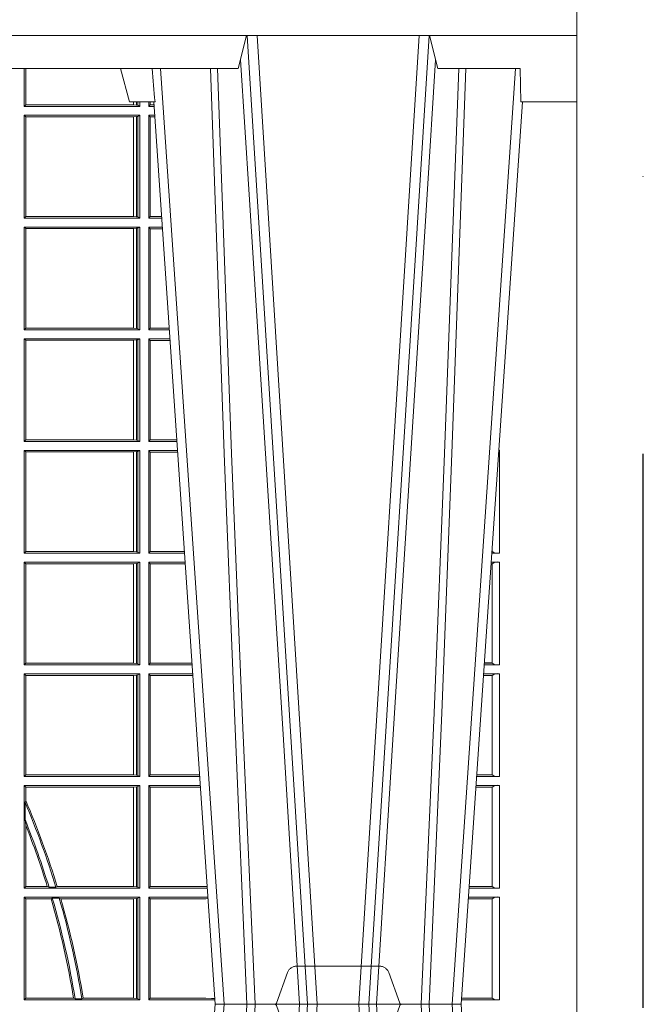
# Model space of a CAD drawing. Units: millimetres. Extents: x 0 to 21000, y 0 to 14850.
# Drawn here: x 7929 to 8116, y 5272 to 5569 of the extents above; entities that cross this region are included whole.
import ezdxf

# ---------------------------------------------------------------- set-up
doc = ezdxf.new("R2010")
doc.units = ezdxf.units.MM
doc.header["$LTSCALE"] = 333.33333
doc.linetypes.add('VERDECKT2', pattern=[4.762499999999999, 3.175, -1.5875])
doc.linetypes.add('ČERCHOVANÁ', pattern=[1, 0.5, -0.25, 0, -0.25])
doc.layers.add('FRW-Rifi ST-B', color=7, linetype='Continuous', lineweight=15)
doc.layers.add('FRW-Sym', color=1, linetype='ČERCHOVANÁ')

# ---------------------------------------------------------------- blocks, each defined once
blk = doc.blocks.new('ST-Block_UT')
at = {"color": 0, "linetype": 'Continuous'}
for p, q in [((0.2728362143035099, -0.2714999980891264), (0.2912499964234883, -2.947132315966883e-09)), ((0.365249997376992, -2.947132315966883e-09), (0.2912499964234883, -2.947132315966883e-09)), ((0.3836638092990086, -0.2714999980891264), (0.365249997376992, -2.947132315966883e-09))]:
    blk.add_line(p, q, dxfattribs=at)
at = {"color": 0, "linetype": 'Continuous', "lineweight": 0}
for p, q in [((0.2939822733399922, -2.947132315966883e-09), (0.2748902201649912, -0.2814999960031344)), ((0.3008948624130028, -0.2914999976421484), (0.3190109789370013, -2.947132315966883e-09)), ((0.3219927012920039, -2.947132315966883e-09), (0.3038765847680054, -0.2914999976421484)), ((0.3345073223109978, -2.947132315966883e-09), (0.3526234090325033, -0.2914999976421484)), ((0.3556051611899989, -0.2914999976421484), (0.3374890446660004, -2.947132315966883e-09)), ((0.3625177502630095, -2.947132315966883e-09), (0.3816097736354891, -0.2814999960031344))]:
    blk.add_line(p, q, dxfattribs=at)
at = {"color": 0, "linetype": 'Continuous', "lineweight": 5}
for p, q in [((0.2655000150199953, -0.2714999980891264), (0.2628205180164969, -0.2814999960031344)), ((0.2732209920879995, -0.2714999980891264), (0.2655000150199953, -0.2714999980891264)), ((0.2982567310330069, -0.2814999960031344), (0.1667432844635073, -0.2814999960031344)), ((0.3007499933239899, -0.2914999976421484), (0.2982567310330069, -0.2814999960031344))]:
    blk.add_line(p, q, dxfattribs=at)
at = {"color": 0, "lineweight": 5}
for p, q in [((0.3831500172614994, -0.2714999980891264), (0.3830278277395109, -0.2814999960031344)), ((0.4000000119204969, -0.2714999980891264), (0.3831500172614994, -0.2714999980891264)), ((0.4000000119204969, -0.2914999976421484), (0.4000000119204969, -0.2714999980891264)), ((0.3582432925699948, -0.2814999960031344), (0.3557500004764904, -0.2914999976421484)), ((0.3830278277395109, -0.2814999960031344), (0.3582432925699948, -0.2814999960031344))]:
    blk.add_line(p, q, dxfattribs=at)
at = {"color": 0, "linetype": 'VERDECKT2', "lineweight": 5, "ltscale": 0.1}
blk.add_lwpolyline([(0.3472861824999995, 3.251869884479675e-09, -0.3152987888776895), (0.3468163371084927, 0.0003289848898759828), (0.3434688762843621, 0.009526063681846608, 0.3152987888791577), (0.3406497984219925, 0.01150000325188216), (0.3158502134984928, 0.01150000325188216, 0.3152987888791579), (0.3130311429499955, 0.00952607098585645), (0.3096836757308949, 0.0003289931802044066, -0.3152987888776896), (0.3092138294205142, 3.251869884479675e-09)], format="xyb", dxfattribs=at)
at = {"color": 0, "linetype": 'Continuous', "lineweight": 0}
for points in [[(0.2898985803124958, -0.2814999960031344), (0.294030046463007, -0.1656839728021282), (0.2970920860765034, -0.08773574527762662), (0.300844109058005, -2.947132315966883e-09)], [(0.3032989263529942, -2.947132315966883e-09), (0.2994116604324972, -0.08773574527762662), (0.2962423324584904, -0.1656839728021282), (0.2919690966604946, -0.2814999960031344)], [(0.2989249885079914, -0.2841802864936369), (0.3015068531034899, -0.2436380117801491), (0.3064309716220066, -0.1656835704711455), (0.31160426735849, -0.08283865746514607), (0.3166873812675135, -2.947132315966883e-09)], [(0.3575750052924889, -0.2841802864936369), (0.354993140697502, -0.2436380117801491), (0.350069051980995, -0.1656835704711455), (0.3448957562445116, -0.08283865746514607), (0.3398126423354881, -2.947132315966883e-09)], [(0.3532010674474861, -2.947132315966883e-09), (0.3570883631705044, -0.08773574527762662), (0.3602576613425015, -0.1656839728021282), (0.364530926942507, -0.2814999960031344)], [(0.3666014134880129, -0.2814999960031344), (0.3624699771399946, -0.1656839728021282), (0.3594079077240053, -0.08773574527762662), (0.3556559145449967, -2.947132315966883e-09)]]:
    blk.add_lwpolyline(points, dxfattribs=at)
at = {"color": 0, "linetype": 'Continuous'}
blk.add_lwpolyline([(0.4000000119204969, -0.2914999976421484), (0.4000000119204969, -0.3314999967481356), (-0.4000000000000057, -0.3314999967481356), (-0.4000000000000057, -0.2914999976421484)], close=True, dxfattribs=at)
at = {"color": 0, "linetype": 'Continuous', "lineweight": 5}
blk.add_arc((1.091596481150503, -0.3513028437431274), 0.8222572196539055, 174.4304837170653, 175.1302003581917, dxfattribs=at)
blk = doc.blocks.new('ST-Block_SeitGitt')
at = {"color": 0, "linetype": 'Continuous', "lineweight": 0}
for p, q in [((0.6338500142092869, 0.2701500090692832), (0.6338500142093437, 0.2814999960031059)), ((0.6343389064068958, 0.270638886365731), (0.6343389064069527, 0.2814999960031059)), ((0.6344028323884459, 0.2814999960031059), (0.6344028323884174, 0.270638886365731)), ((0.6338500142092869, 0.2701500090692832), (0.6343389064068958, 0.270638886365731)), ((0.6686500072474644, 0.2701500090692832), (0.6338500142092869, 0.2701500090692832)), ((0.6344028323884174, 0.270638886365731), (0.6343389064068958, 0.270638886365731)), ((0.6667304396624729, 0.270638886365731), (0.6344028323884174, 0.270638886365731)), ((0.6667304396625013, 0.2714999980891264), (0.6667304396624729, 0.270638886365731)), ((0.6667756199832127, 0.270638886365731), (0.6667304396624729, 0.270638886365731)), ((0.6667756199832127, 0.270638886365731), (0.6667756199832127, 0.2714999980891264)), ((0.6676284730429813, 0.2705359193418815), (0.6667756199832127, 0.270638886365731)), ((0.6676284730429529, 0.2714999980891548), (0.6676284730429813, 0.2705359193418815)), ((0.668025171756284, 0.2704620393846824), (0.6676284730429813, 0.2705359193418815)), ((0.6680251717562555, 0.2714999980891548), (0.668025171756284, 0.2704620393846824)), ((0.668025171756284, 0.2704620393846824), (0.6686500072474644, 0.2701500090692832)), ((0.6686500072474644, 0.2701500090692832), (0.6686500072474644, 0.2714999980891264)), ((0.6713500082488224, 0.2701500090692832), (0.6713500082488508, 0.2714999980891264)), ((0.6713500082488224, 0.2701500090692832), (0.6717695653433964, 0.2706538471315696)), ((0.6713500082488224, 0.2701500090692832), (0.672927773803508, 0.2701500090692832)), ((0.6717695653433964, 0.2714999980891548), (0.6717695653433964, 0.2706538471315696)), ((0.6717695653433964, 0.2706538471315696), (0.6728936022953462, 0.2706538471315696)), ((0.6338500142092869, 0.2365500065420463), (0.6338500142092869, 0.2674500080679252)), ((0.6686500072474644, 0.2674500080679252), (0.6338500142092869, 0.2674500080679252)), ((0.6338500142092869, 0.2674500080679252), (0.6343389064068958, 0.266961100969155)), ((0.6343389064068958, 0.2370388987396552), (0.6343389064068958, 0.266961100969155)), ((0.6667304396624729, 0.266961100969155), (0.6343389064068958, 0.266961100969155)), ((0.6667756199832127, 0.266961100969155), (0.6667304396624729, 0.266961100969155)), ((0.6667304396624729, 0.266961100969155), (0.6667304396624729, 0.2370388987396552)), ((0.6676284730429813, 0.2670640679930045), (0.6667756199832127, 0.266961100969155)), ((0.6667756199832127, 0.2370388987396552), (0.6667756199832127, 0.266961100969155)), ((0.668025171756284, 0.2671379479502036), (0.6676284730429813, 0.2670640679930045)), ((0.6676284730429813, 0.2670640679930045), (0.6676284730429813, 0.2369359317158057)), ((0.668025171756284, 0.2671379479502036), (0.6686500072474644, 0.2674500080679252)), ((0.668025171756284, 0.2671379479502036), (0.668025171756284, 0.2368620517586066)), ((0.6686500072474644, 0.2365500065420463), (0.6686500072474644, 0.2674500080679252)), ((0.6713500082488224, 0.2365500065420463), (0.6713500082488224, 0.2674500080679252)), ((0.6713500082488224, 0.2674500080679252), (0.6731108943598656, 0.2674500080679252)), ((0.6713500082488224, 0.2674500080679252), (0.6717695653433964, 0.2669461700056388)), ((0.6717695653433964, 0.2669461700056388), (0.6731450658680558, 0.2669461700056388)), ((0.6717695653433964, 0.2669461700056388), (0.6717695653433964, 0.2370538446043327)), ((0.6338500142092869, 0.2365500065420463), (0.6343389064068958, 0.2370388987396552)), ((0.6667304396624729, 0.2370388987396552), (0.6343389064068958, 0.2370388987396552)), ((0.6667756199832127, 0.2370388987396552), (0.6667304396624729, 0.2370388987396552)), ((0.6676284730429813, 0.2369359317158057), (0.6667756199832127, 0.2370388987396552)), ((0.6713500082488224, 0.2365500065420463), (0.6717695653433964, 0.2370538446043327)), ((0.6717695653433964, 0.2370538446043327), (0.6751724352117776, 0.2370538446043327)), ((0.6686500072474644, 0.2365500065420463), (0.6338500142092869, 0.2365500065420463)), ((0.668025171756284, 0.2368620517586066), (0.6676284730429813, 0.2369359317158057)), ((0.668025171756284, 0.2368620517586066), (0.6686500072474644, 0.2365500065420463)), ((0.6713500082488224, 0.2365500065420463), (0.6752066067199962, 0.2365500065420463)), ((0.6338500142092869, 0.2029500040148093), (0.6338500142092869, 0.2338500055406882)), ((0.6686500072474644, 0.2338500055406882), (0.6338500142092869, 0.2338500055406882)), ((0.6338500142092869, 0.2338500055406882), (0.6343389064068958, 0.2333611133430793)), ((0.6667304396624729, 0.2333611133430793), (0.6343389064068958, 0.2333611133430793)), ((0.6343389064068958, 0.2034388962124183), (0.6343389064068958, 0.2333611133430793)), ((0.6667756199832127, 0.2333611133430793), (0.6667304396624729, 0.2333611133430793)), ((0.6667304396624729, 0.2333611133430793), (0.6667304396624729, 0.2034388962124183)), ((0.6676284730429813, 0.2334640803669288), (0.6667756199832127, 0.2333611133430793)), ((0.6667756199832127, 0.2034388962124183), (0.6667756199832127, 0.2333611133430793)), ((0.668025171756284, 0.2335379603241279), (0.6676284730429813, 0.2334640803669288)), ((0.6676284730429813, 0.2334640803669288), (0.6676284730429813, 0.2033359291885688)), ((0.668025171756284, 0.2335379603241279), (0.6686500072474644, 0.2338500055406882)), ((0.668025171756284, 0.2335379603241279), (0.668025171756284, 0.2032620492313697)), ((0.6686500072474644, 0.2029500040148093), (0.6686500072474644, 0.2338500055406882)), ((0.6713500082488224, 0.2029500040148093), (0.6713500082488224, 0.2338500055406882)), ((0.6713500082488224, 0.2338500055406882), (0.6753897272763254, 0.2338500055406882)), ((0.6713500082488224, 0.2338500055406882), (0.6717695653433964, 0.2333461674784019)), ((0.6717695653433964, 0.2333461674784019), (0.6754238987844872, 0.2333461674784019)), ((0.6717695653433964, 0.2333461674784019), (0.6717695653433964, 0.2034538420770957)), ((0.6338500142092869, 0.2029500040148093), (0.6343389064068958, 0.2034388962124183)), ((0.6686500072474644, 0.2029500040148093), (0.6338500142092869, 0.2029500040148093)), ((0.6667304396624729, 0.2034388962124183), (0.6343389064068958, 0.2034388962124183)), ((0.6667756199832127, 0.2034388962124183), (0.6667304396624729, 0.2034388962124183)), ((0.6676284730429813, 0.2033359291885688), (0.6667756199832127, 0.2034388962124183)), ((0.668025171756284, 0.2032620492313697), (0.6676284730429813, 0.2033359291885688)), ((0.668025171756284, 0.2032620492313697), (0.6686500072474644, 0.2029500040148093)), ((0.6713500082488224, 0.2029500040148093), (0.6717695653433964, 0.2034538420770957)), ((0.6713500082488224, 0.2029500040148093), (0.677485439636456, 0.2029500040148093)), ((0.6717695653433964, 0.2034538420770957), (0.6774512681282658, 0.2034538420770957)), ((0.6338500142092869, 0.1693500014875724), (0.6338500142092869, 0.2002500030134513)), ((0.6686500072474644, 0.2002500030134513), (0.6338500142092869, 0.2002500030134513)), ((0.6338500142092869, 0.2002500030134513), (0.6343389064068958, 0.1997611108158424)), ((0.6667304396624729, 0.1997611108158424), (0.6343389064068958, 0.1997611108158424)), ((0.6343389064068958, 0.1698388936851813), (0.6343389064068958, 0.1997611108158424)), ((0.6667756199832127, 0.1997611108158424), (0.6667304396624729, 0.1997611108158424)), ((0.6667304396624729, 0.1997611108158424), (0.6667304396624729, 0.1698388936851813)), ((0.6676284730429813, 0.1998640778396918), (0.6667756199832127, 0.1997611108158424)), ((0.6667756199832127, 0.1698388936851813), (0.6667756199832127, 0.1997611108158424)), ((0.668025171756284, 0.1999379577968909), (0.6676284730429813, 0.1998640778396918)), ((0.6676284730429813, 0.1998640778396918), (0.6676284730429813, 0.1697359266613319)), ((0.668025171756284, 0.1999379577968909), (0.6686500072474644, 0.2002500030134513)), ((0.668025171756284, 0.1999379577968909), (0.668025171756284, 0.1696620467041328)), ((0.6686500072474644, 0.1693500014875724), (0.6686500072474644, 0.2002500030134513)), ((0.6713500082488224, 0.1693500014875724), (0.6713500082488224, 0.2002500030134513)), ((0.6713500082488224, 0.2002500030134513), (0.6776685601927852, 0.2002500030134229)), ((0.6713500082488224, 0.2002500030134513), (0.6717695653433964, 0.1997461649511649)), ((0.6717695653433964, 0.1997461649511649), (0.6777027317009754, 0.1997461649511649)), ((0.6717695653433964, 0.1997461649511649), (0.6717695653433964, 0.1698538395498588)), ((0.6338500142092869, 0.1693500014875724), (0.6343389064068958, 0.1698388936851813)), ((0.6686500072474644, 0.1693500014875724), (0.6338500142092869, 0.1693500014875724)), ((0.6667304396624729, 0.1698388936851813), (0.6343389064068958, 0.1698388936851813)), ((0.6667756199832127, 0.1698388936851813), (0.6667304396624729, 0.1698388936851813)), ((0.6676284730429813, 0.1697359266613319), (0.6667756199832127, 0.1698388936851813)), ((0.668025171756284, 0.1696620467041328), (0.6676284730429813, 0.1697359266613319)), ((0.668025171756284, 0.1696620467041328), (0.6686500072474644, 0.1693500014875724)), ((0.6713500082488224, 0.1693500014875724), (0.6717695653433964, 0.1698538395498588)), ((0.6713500082488224, 0.1693500014875724), (0.6797642725529158, 0.1693500014875724)), ((0.6717695653433964, 0.1698538395498588), (0.6797301010447256, 0.1698538395498588)), ((0.7767635643477604, 0.1693500014875724), (0.7767357398373917, 0.1693500014875724)), ((0.7767635643477888, 0.1697602562712177), (0.7767635643477604, 0.1693500014875724)), ((0.6686500072474644, 0.1666500004862144), (0.6338500142092869, 0.1666500004862144)), ((0.6338500142092869, 0.1357499989603355), (0.6338500142092869, 0.1666500004862144)), ((0.6338500142092869, 0.1666500004862144), (0.6343389064068958, 0.1661611082886054)), ((0.6667304396624729, 0.1661611082886054), (0.6343389064068958, 0.1661611082886054)), ((0.6343389064068958, 0.1362388911579444), (0.6343389064068958, 0.1661611082886054)), ((0.6667756199832127, 0.1661611082886054), (0.6667304396624729, 0.1661611082886054)), ((0.6667304396624729, 0.1661611082886054), (0.6667304396624729, 0.1362388911579444)), ((0.6676284730429813, 0.1662640753124549), (0.6667756199832127, 0.1661611082886054)), ((0.6667756199832127, 0.1362388911579444), (0.6667756199832127, 0.1661611082886054)), ((0.668025171756284, 0.166337955269654), (0.6676284730429813, 0.1662640753124549)), ((0.6676284730429813, 0.1662640753124549), (0.6676284730429813, 0.1361359241340949)), ((0.668025171756284, 0.166337955269654), (0.6686500072474644, 0.1666500004862144)), ((0.668025171756284, 0.166337955269654), (0.668025171756284, 0.1360620441768958)), ((0.6686500072474644, 0.1357499989603355), (0.6686500072474644, 0.1666500004862144)), ((0.6713500082488224, 0.1357499989603355), (0.6713500082488224, 0.1666500004862144)), ((0.6713500082488224, 0.1666500004862144), (0.6799473931092734, 0.1666500004862144)), ((0.6713500082488224, 0.1666500004862144), (0.6717695653433964, 0.166146162423928)), ((0.6717695653433964, 0.166146162423928), (0.6799815646174352, 0.166146162423928)), ((0.6717695653433964, 0.166146162423928), (0.6717695653433964, 0.1362538370226218)), ((0.7767635643477604, 0.1666500004862144), (0.7765526189846241, 0.1666500004862144)), ((0.7767635643477604, 0.1666500004862144), (0.7767635643477604, 0.1357499989603355)), ((0.7745635569091007, 0.1362837883566215), (0.7744931061708087, 0.1362837883566215)), ((0.7745635569091007, 0.1362377288673713), (0.7745635569091007, 0.1362837883566215)), ((0.7745638251300022, 0.1362831327055289), (0.7745638251300022, 0.1373264946223003)), ((0.6338500142092869, 0.1357499989603355), (0.6343389064068958, 0.1362388911579444)), ((0.6686500072474644, 0.1357499989603355), (0.6338500142092869, 0.1357499989603355)), ((0.6667304396624729, 0.1362388911579444), (0.6343389064068958, 0.1362388911579444)), ((0.6667756199832127, 0.1362388911579444), (0.6667304396624729, 0.1362388911579444)), ((0.6676284730429813, 0.1361359241340949), (0.6667756199832127, 0.1362388911579444)), ((0.668025171756284, 0.1360620441768958), (0.6676284730429813, 0.1361359241340949)), ((0.668025171756284, 0.1360620441768958), (0.6686500072474644, 0.1357499989603355)), ((0.6713500082488224, 0.1357499989603355), (0.6717695653433964, 0.1362538370226218)), ((0.6713500082488224, 0.1357499989603355), (0.6820431054693756, 0.1357499989603355)), ((0.6717695653433964, 0.1362538370226218), (0.6820089339612139, 0.1362538370226218)), ((0.7767635643477604, 0.1357499989603355), (0.7744569032325899, 0.1357499989603355)), ((0.7745635569091007, 0.1362377288673713), (0.77448998230048, 0.1362377288673713)), ((0.6338500142092869, 0.1021500038836791), (0.6338500142092869, 0.1330499979589774)), ((0.6686500072474644, 0.1330499979589774), (0.6338500142092869, 0.1330499979589774)), ((0.6338500142092869, 0.1330499979589774), (0.6343389064068958, 0.1325611057613685)), ((0.6343389064068958, 0.1026388960812881), (0.6343389064068958, 0.1325611057613685)), ((0.6667304396624729, 0.1325611057613685), (0.6343389064068958, 0.1325611057613685)), ((0.6667756199832127, 0.1325611057613685), (0.6667304396624729, 0.1325611057613685)), ((0.6667304396624729, 0.1325611057613685), (0.6667304396624729, 0.1026388960812881)), ((0.6676284730429813, 0.1326640876863792), (0.6667756199832127, 0.1325611057613685)), ((0.6667756199832127, 0.1026388960812881), (0.6667756199832127, 0.1325611057613685)), ((0.668025171756284, 0.1327379676435783), (0.6676284730429813, 0.1326640876863792)), ((0.6676284730429813, 0.1326640876863792), (0.6676284730429813, 0.1025359290574386)), ((0.668025171756284, 0.1327379676435783), (0.6686500072474644, 0.1330499979589774)), ((0.668025171756284, 0.1327379676435783), (0.668025171756284, 0.1024620491002395)), ((0.6686500072474644, 0.1021500038836791), (0.6686500072474644, 0.1330499979589774)), ((0.6713500082488224, 0.1021500038836791), (0.6713500082488224, 0.1330499979589774)), ((0.6713500082488224, 0.1330499979589774), (0.6822262260257332, 0.1330499979589774)), ((0.6713500082488224, 0.1330499979589774), (0.6717695653433964, 0.1325461747978522)), ((0.6717695653433964, 0.1325461747978522), (0.6717695653433964, 0.1026538344953849)), ((0.6717695653433964, 0.1325461747978522), (0.6822603965232759, 0.1325461747978522)), ((0.7745635569091007, 0.1325162085626914), (0.7742375794416319, 0.1325162085626914)), ((0.7745635569091007, 0.1325622680519416), (0.7742407033119605, 0.1325622680519416)), ((0.7767635643477604, 0.1330499979589774), (0.7742737823798507, 0.1330499979589774)), ((0.7745635569091007, 0.1325162085626914), (0.7745635569091007, 0.1325622680519416)), ((0.7745638251300022, 0.102683130178292), (0.7745638251300022, 0.1325168791149451)), ((0.7767635643477604, 0.1330499979589774), (0.7767635643477604, 0.1021500038836791)), ((0.6338500142092869, 0.1021500038836791), (0.6343389064068958, 0.1026388960812881)), ((0.6686500072474644, 0.1021500038836791), (0.6338500142092869, 0.1021500038836791)), ((0.6667304396624729, 0.1026388960812881), (0.6343389064068958, 0.1026388960812881)), ((0.6667756199832127, 0.1026388960812881), (0.6667304396624729, 0.1026388960812881)), ((0.6676284730429813, 0.1025359290574386), (0.6667756199832127, 0.1026388960812881)), ((0.668025171756284, 0.1024620491002395), (0.6676284730429813, 0.1025359290574386)), ((0.668025171756284, 0.1024620491002395), (0.6686500072474644, 0.1021500038836791)), ((0.6713500082488224, 0.1021500038836791), (0.6717695653433964, 0.1026538344953849)), ((0.6713500082488224, 0.1021500038836791), (0.6843219378805259, 0.1021500038836791)), ((0.6717695653433964, 0.1026538344953849), (0.6842877668776737, 0.1026538344953849)), ((0.7767635643477604, 0.1021500038836791), (0.7721780671330976, 0.1021500038836791)), ((0.7745635569091007, 0.1026377337907149), (0.7722111462010446, 0.1026377337907149)), ((0.7745635569091007, 0.1026837932799651), (0.7722142700713164, 0.1026837932799936)), ((0.7745635569091007, 0.1026377337907149), (0.7745635569091007, 0.1026837932799651)), ((0.6686500072474644, 0.09945000288232109), (0.6338500142092869, 0.09945000288232109)), ((0.6338500142092869, 0.06855000135644218), (0.6338500142092869, 0.09945000288232109)), ((0.6338500142092869, 0.09945000288232109), (0.6343389064068958, 0.09896111068471214)), ((0.6343389064068958, 0.06903889355405113), (0.6343389064068958, 0.09896111068471214)), ((0.6667304396624729, 0.09896111068471214), (0.6343389064068958, 0.09896111068471214)), ((0.6667756199832127, 0.09896111068471214), (0.6667304396624729, 0.09896111068471214)), ((0.6667304396624729, 0.09896111068471214), (0.6667304396624729, 0.06903889355405113)), ((0.6676284730429813, 0.09906407770856163), (0.6667756199832127, 0.09896111068471214)), ((0.6667756199832127, 0.06903889355405113), (0.6667756199832127, 0.09896111068471214)), ((0.668025171756284, 0.09913795766576072), (0.6676284730429813, 0.09906407770856163)), ((0.6676284730429813, 0.09906407770856163), (0.6676284730429813, 0.06893592653020164)), ((0.668025171756284, 0.09913795766576072), (0.6686500072474644, 0.09945000288232109)), ((0.668025171756284, 0.09913795766576072), (0.668025171756284, 0.06886204657300254)), ((0.6686500072474644, 0.06855000135644218), (0.6686500072474644, 0.09945000288232109)), ((0.6713500082488224, 0.09945000288232109), (0.6845050584368835, 0.09945000288229267)), ((0.6713500082488224, 0.06855000135644218), (0.6713500082488224, 0.09945000288232109)), ((0.6713500082488224, 0.09945000288232109), (0.6717695653433964, 0.0989461722706153)), ((0.6717695653433964, 0.0989461722706153), (0.6717695653433964, 0.06905383941872856)), ((0.6717695653433964, 0.0989461722706153), (0.6845392294397641, 0.0989461722706153)), ((0.7745635569091007, 0.09891621348603508), (0.771958743342168, 0.09891621348603508)), ((0.7745635569091007, 0.09896227297528526), (0.7719618672124682, 0.09896227297528526)), ((0.7767635643477604, 0.09945000288232109), (0.7719949462803584, 0.09945000288232109)), ((0.7745635569091007, 0.09891621348603508), (0.7745635569091007, 0.09896227297528526)), ((0.7745638251300022, 0.06908312765105507), (0.7745638251300022, 0.0989168765877082)), ((0.7767635643477604, 0.09945000288232109), (0.7767635643477604, 0.06855000135644218)), ((0.6338500142092869, 0.06855000135644218), (0.6343389064068958, 0.06903889355405113)), ((0.6686500072474644, 0.06855000135644218), (0.6338500142092869, 0.06855000135644218)), ((0.6667304396624729, 0.06903889355405113), (0.6343389064068958, 0.06903889355405113)), ((0.6667756199832127, 0.06903889355405113), (0.6667304396624729, 0.06903889355405113)), ((0.6676284730429813, 0.06893592653020164), (0.6667756199832127, 0.06903889355405113)), ((0.668025171756284, 0.06886204657300254), (0.6676284730429813, 0.06893592653020164)), ((0.668025171756284, 0.06886204657300254), (0.6686500072474644, 0.06855000135644218)), ((0.6713500082488224, 0.06855000135644218), (0.6717695653433964, 0.06905383941872856)), ((0.6713500082488224, 0.06855000135644218), (0.6866007707970141, 0.06855000135644218)), ((0.6717695653433964, 0.06905383941872856), (0.6865665992888523, 0.06905383941872856)), ((0.7767635643477604, 0.06855000135644218), (0.7698992305283241, 0.06855000135644218)), ((0.7745635569091007, 0.06903773126347801), (0.7699323095962427, 0.06903773126347801)), ((0.7745635569091007, 0.06908379075272819), (0.7699354334665429, 0.06908379075272819)), ((0.7745635569091007, 0.06903773126347801), (0.7745635569091007, 0.06908379075272819)), ((0.6338500142092869, 0.03495000255449554), (0.6338500142092869, 0.06585000035508415)), ((0.6686500072474644, 0.06585000035508415), (0.6338500142092869, 0.06585000035508415)), ((0.6338500142092869, 0.06585000035508415), (0.6343389064068958, 0.0653611156080558)), ((0.6667304396624729, 0.0653611156080558), (0.6343389064068958, 0.0653611156080558)), ((0.6343389064068958, 0.06134574067934295), (0.6343389064068958, 0.0653611156080558)), ((0.6667756199832127, 0.0653611156080558), (0.6667304396624729, 0.0653611156080558)), ((0.6667304396624729, 0.0653611156080558), (0.6667304396624729, 0.03543889475210449)), ((0.6676284730429813, 0.06546408263190528), (0.6667756199832127, 0.0653611156080558)), ((0.6667756199832127, 0.03543889475210449), (0.6667756199832127, 0.0653611156080558)), ((0.668025171756284, 0.06553796258910438), (0.6676284730429813, 0.06546408263190528)), ((0.6676284730429813, 0.06546408263190528), (0.6676284730429813, 0.035335927728255)), ((0.668025171756284, 0.06553796258910438), (0.6686500072474644, 0.06585000035508415)), ((0.668025171756284, 0.06553796258910438), (0.668025171756284, 0.0352620477710559)), ((0.6686500072474644, 0.03495000255449554), (0.6686500072474644, 0.06585000035508415)), ((0.6713500082488224, 0.03495000255449554), (0.6713500082488224, 0.06585000035508415)), ((0.6713500082488224, 0.06585000035508415), (0.6867838913533433, 0.06585000035505573)), ((0.6713500082488224, 0.06585000035508415), (0.6717695653433964, 0.06534616974337837)), ((0.6717695653433964, 0.06534616974337837), (0.6868180623561955, 0.06534616974337837)), ((0.6717695653433964, 0.06534616974337837), (0.6717695653433964, 0.03545383689149162)), ((0.7745635569091007, 0.06531621840937873), (0.7696799072426757, 0.06531621840940716)), ((0.7745635569091007, 0.06536227789862892), (0.7696830311129759, 0.06536227789862892)), ((0.7767635643477604, 0.06585000035508415), (0.7697161096755565, 0.06585000035508415)), ((0.7745635569091007, 0.06531621840937873), (0.7745635569091007, 0.06536227789862892)), ((0.7745638251300022, 0.03548312884910843), (0.7745638251300022, 0.06531688151105186)), ((0.7767635643477604, 0.06585000035508415), (0.7767635643477604, 0.03495000255449554)), ((0.6341293811793491, 0.06076818284734031), (0.6343389064068958, 0.06134574067934295)), ((0.6341293811793491, 0.06076818284734031), (0.6341293811793491, 0.05554993775828621)), ((0.6343389064068958, 0.05389689234240791), (0.6341293811793491, 0.05554993775828621)), ((0.6343389064068958, 0.03543889475210449), (0.6343389064068958, 0.05389689234240791)), ((0.6338500142092869, 0.03495000255449554), (0.6343389064068958, 0.03543889475210449)), ((0.6686500072474644, 0.03495000255449554), (0.6338500142092869, 0.03495000255449554)), ((0.6408389568324253, 0.03543889475210449), (0.6343389064068958, 0.03543889475210449)), ((0.6413426160807774, 0.0352293695245578), (0.6408389568324253, 0.03543889475210449)), ((0.6413426160807774, 0.0352293695245578), (0.6434342920775578, 0.0352293695245578)), ((0.6438090264792606, 0.03543889475210449), (0.6434342920775578, 0.0352293695245578)), ((0.6667304396624729, 0.03543889475210449), (0.6438090264792606, 0.03543889475210449)), ((0.6667756199832127, 0.03543889475210449), (0.6667304396624729, 0.03543889475210449)), ((0.6676284730429813, 0.035335927728255), (0.6667756199832127, 0.03543889475210449)), ((0.668025171756284, 0.0352620477710559), (0.6676284730429813, 0.035335927728255)), ((0.668025171756284, 0.0352620477710559), (0.6686500072474644, 0.03495000255449554)), ((0.6713500082488224, 0.03495000255449554), (0.6717695653433964, 0.03545383689149162)), ((0.6713500082488224, 0.03495000255449554), (0.6888796034608333, 0.03495000255449554)), ((0.6717695653433964, 0.03545383689149162), (0.6884500145907566, 0.03545383689149162)), ((0.6884500145907566, 0.03545383689149162), (0.6888476970897557, 0.03542044255095789)), ((0.7767635643477604, 0.03495000255449554), (0.7676203941761912, 0.03495000255446712)), ((0.7745635569091007, 0.03543773246153137), (0.7676534732440814, 0.03543773246153137)), ((0.7745635569091007, 0.03548379195078155), (0.7676565971143816, 0.03548379195078155)), ((0.7745635569091007, 0.03543773246153137), (0.7745635569091007, 0.03548379195078155)), ((0.6338500142092869, 0.001350003286887613), (0.6338500142092869, 0.03225000155313751)), ((0.6686500072474644, 0.03225000155313751), (0.6338500142092869, 0.03225000155313751)), ((0.6338500142092869, 0.03225000155313751), (0.6343389064068958, 0.03176111308081886)), ((0.6343389064068958, 0.001838893971097377), (0.6343389064068958, 0.03176111308081886)), ((0.6419450700278446, 0.03176111308081886), (0.6343389064068958, 0.03176111308081886)), ((0.6423209071154758, 0.03197063830836555), (0.6419450700278446, 0.03176111308081886)), ((0.6423209071154758, 0.03197063830836555), (0.6444042235608265, 0.03197063830836555)), ((0.6449017286296055, 0.03176111308081886), (0.6444042235608265, 0.03197063830836555)), ((0.6667304396624729, 0.03176111308081886), (0.6449017286296055, 0.03176111308081886)), ((0.6667756199832127, 0.03176111308081886), (0.6667304396624729, 0.03176111308081886)), ((0.6667304396624729, 0.03176111308081886), (0.6667304396624729, 0.001838893971097377)), ((0.6676284730429813, 0.03186408010466835), (0.6667756199832127, 0.03176111308081886)), ((0.6667756199832127, 0.001838893971097377), (0.6667756199832127, 0.03176111308081886)), ((0.668025171756284, 0.03193796006186744), (0.6676284730429813, 0.03186408010466835)), ((0.6676284730429813, 0.03186408010466835), (0.6676284730429813, 0.001735926015925315)), ((0.668025171756284, 0.03193796006186744), (0.6686500072474644, 0.03225000155313751)), ((0.668025171756284, 0.03193796006186744), (0.668025171756284, 0.001662046058726219)), ((0.6686500072474644, 0.001350003286887613), (0.6686500072474644, 0.03225000155313751)), ((0.6713500082488224, 0.001350003286887613), (0.6713500082488224, 0.03225000155313751)), ((0.6713500082488224, 0.03225000155313751), (0.6890627240171909, 0.03225000155310909)), ((0.6713500082488224, 0.03225000155313751), (0.6717695653433964, 0.03174617094143173)), ((0.6717695653433964, 0.03174617094143173), (0.6884500145907566, 0.03174617094143173)), ((0.6717695653433964, 0.03174617094143173), (0.6717695653433964, 0.001853837274637726)), ((0.6884500145907566, 0.03174617094143173), (0.6890932318572709, 0.03180018204420776)), ((0.7745635569091007, 0.0317162158821418), (0.7674010706379022, 0.0317162158821418)), ((0.7745635569091007, 0.03176227537139198), (0.767404194508174, 0.03176227537139198)), ((0.7767635643477604, 0.03225000155313751), (0.7674372733234236, 0.03225000155310909)), ((0.7745635569091007, 0.0317162158821418), (0.7745635569091007, 0.03176227537139198)), ((0.7745638251300022, 0.001883127020363418), (0.7745638251300022, 0.03171687898381492)), ((0.7767635643477604, 0.03225000155313751), (0.7767635643477604, 0.001350003286887613)), ((0.6338500142092869, 0.001350003286887613), (0.6343389064068958, 0.001838893971097377)), ((0.6686500072474644, 0.001350003286887613), (0.6338500142092869, 0.001350003286887613)), ((0.6487503558392689, 0.001838893971097377), (0.6343389064068958, 0.001838893971097377)), ((0.6492097735400364, 0.001629369442042616), (0.6487503558392689, 0.001838893971097377)), ((0.6492097735400364, 0.001629369442042616), (0.651235973834531, 0.001629369442042616)), ((0.6516270399089024, 0.001838893971097377), (0.651235973834531, 0.001629369442042616)), ((0.6667304396624729, 0.001838893971097377), (0.6516270399089024, 0.001838893971097377)), ((0.6667756199832127, 0.001838893971097377), (0.6667304396624729, 0.001838893971097377)), ((0.6676284730429813, 0.001735926015925315), (0.6667756199832127, 0.001838893971097377)), ((0.668025171756284, 0.001662046058726219), (0.6676284730429813, 0.001735926015925315)), ((0.668025171756284, 0.001662046058726219), (0.6686500072474644, 0.001350003286887613)), ((0.6713500082488224, 0.001350003286887613), (0.6717695653433964, 0.001853837274637726)), ((0.6713500082488224, 0.001350003286887613), (0.6911584361562007, 0.001350003286887613)), ((0.6717695653433964, 0.001853837274637726), (0.6884500145907566, 0.001853837274637726)), ((0.6884500145907566, 0.001853837274637726), (0.690195000171201, 0.001707306938868669)), ((0.6911327596558863, 0.00172858763554018), (0.690195000171201, 0.001707306938868669)), ((0.690195000171201, 0.001707306938868669), (0.6911395825475495, 0.001627988256245771)), ((0.7767635643477604, 0.001350003286887613), (0.7653415577924534, 0.001350003286887613)), ((0.7745635569091007, 0.001837731564108935), (0.7653746367498115, 0.001837731564108935)), ((0.7745635569091007, 0.001883790471282509), (0.7653777605806624, 0.001883790471282509)), ((0.7745635569091007, 0.001837731564108935), (0.7745635569091007, 0.001883790471282509))]:
    blk.add_line(p, q, dxfattribs=at)
at = {"color": 0, "lineweight": 5}
blk.add_line((0.8000000119204742, 0.2714999980891264), (0.8000000119204742, -0.2714999980891264), dxfattribs=at)
at = {"color": 0, "linetype": 'Continuous', "lineweight": 0}
for centre, radius, start, end in [((0.7762406288006503, 0.1721968527518811), 0.002894481595645775, 279.8422201510403, 280.4085776629005), ((0.776240583969269, 0.1638033514432493), 0.002894290802625901, 79.58982620889249, 83.76962767220857), ((0.776240638147982, 0.1385968923878806), 0.002894521376352334, 234.5917550985265, 280.4082448960132), ((0.776240583969269, 0.1302033489160124), 0.002894290802625901, 79.58982620889249, 125.4101737966509), ((0.7762406110574318, 0.1049967751134204), 0.002894406083896856, 234.5907906460534, 280.4092093485662), ((0.7762406110574318, 0.09660323165257978), 0.002894406083895789, 79.59079065143379, 125.4092093539467), ((0.7762406184267263, 0.07139680582722008), 0.002894437446413213, 234.5910530102717, 280.4089469843006), ((0.7762406117467151, 0.06300318997844556), 0.002894444461980763, 79.59094408218603, 125.4086860253195), ((0.4000000119204685, -0.03899999674811738), 0.2545000000000002, 16.95781025268519, 23.08002573034502), ((0.4000000119204685, -0.03899999674811738), 0.2549195608716616, 16.97829017849332, 23.18098578335334), ((0.4000000119204685, -0.03899999674811738), 0.2525000000000003, 17.09624518348819, 21.99064374948325), ((0.4000000119204685, -0.03899999674811738), 0.2520804391283393, 17.17541742676506, 21.62442113533582), ((0.7762406124051893, 0.03779677986392471), 0.002894411819984505, 234.590838631928, 280.4091613626131), ((0.4000000119204685, -0.03899999674811738), 0.2520804391283394, 9.323430814120906, 16.30249173093555), ((0.4000000119204685, -0.03899999674811738), 0.2525000000000003, 9.259625812328059, 16.32418451777473), ((0.4000000119204685, -0.03899999674811738), 0.2545000000000002, 9.186226057393148, 16.19235680107446), ((0.4000000119204685, -0.03899999674811738), 0.2549195608716611, 9.218682074135165, 16.11595025759866), ((0.7762406114020166, 0.02940321075021757), 0.002894425272677199, 79.59086736595343, 125.4089476906427), ((0.7762191138398009, 0.004099814393555334), 0.002803192372644808, 233.8006173160421, 281.1994635935642)]:
    blk.add_arc(centre, radius, start, end, dxfattribs=at)
blk = doc.blocks.new('ST-Block')
at = {"color": 0, "xscale": -1, "rotation": 180}
blk.add_blockref('ST-Block_UT', (0.4000000000000057, 0.3314999967481356), dxfattribs=at)
at = {"color": 0}
for name, p in [('ST-Block_SeitGitt', (0, 0.3314999967481072)), ('ST-Block_UT', (0.4000000000000057, 0.3314999967481356))]:
    blk.add_blockref(name, p, dxfattribs=at)

msp = doc.modelspace()

# ---------------------------------------------------------------- linework, layer by layer
at = {"layer": 'FRW-Sym'}
msp.add_line((8116.466428711494, 4604.544499271096), (8116.466428711494, 7115.98489360338), dxfattribs=at)

# ---------------------------------------------------------------- block references
at = {"layer": 'FRW-Rifi ST-B', "xscale": 1000, "yscale": 1000, "zscale": 1000}
msp.add_blockref('ST-Block', (7296.466458511582, 4940.984957995224), dxfattribs=at)

doc.saveas('drawing.dxf')
